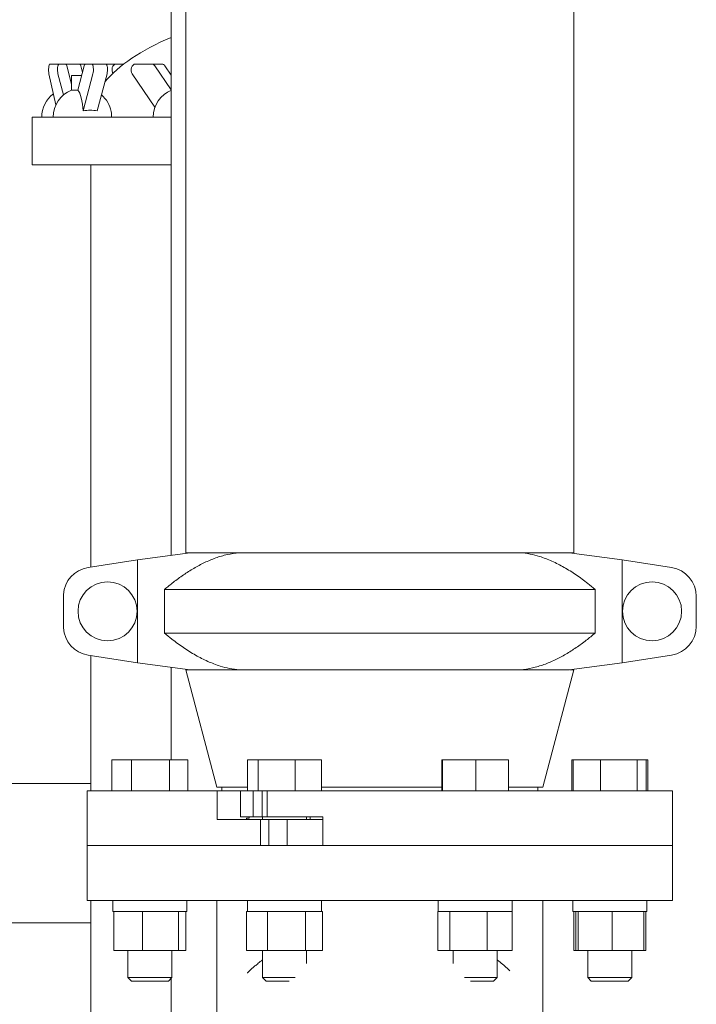
# Model space of a CAD drawing. Units: inches. Extents: x 0.1 to 22.1, y 0.1 to 17.1.
# Drawn here: x 10.2 to 10.9, y 3.1 to 4.1 of the extents above; entities that cross this region are included whole.
import ezdxf

# ---------------------------------------------------------------- set-up
doc = ezdxf.new("R2010")
doc.units = ezdxf.units.IN
doc.header["$MEASUREMENT"] = 0
doc.layers.add('7', color=7, linetype='Continuous', lineweight=15)
doc.styles.add('SLDTEXTSTYLE0', font='TXT', dxfattribs={"width": 0.75})
doc.dimstyles.new('SLDDIMSTYLE0', dxfattribs={"dimtxt": 0.12, "dimasz": 0.12, "dimexe": 0, "dimexo": 0.0625, "dimgap": 0.03, "dimtad": 0, "dimtih": 1, "dimtoh": 1, "dimdec": 6, "dimlfac": 16, "dimrnd": 1e-09, "dimzin": 12, "dimdsep": 46, "dimlunit": 5, "dimtxsty": 'SLDTEXTSTYLE0', "dimsah": 1, "dimcen": 0.09, "dimadec": 0, "dimazin": 3, "dimtfac": 1, "dimtofl": 0, "dimtmove": 0, "dimatfit": 3, "dimfxl": 0, "dimfrac": 2, "dimtolj": 1, "dimtzin": 12, "dimarcsym": 0})

# ---------------------------------------------------------------- blocks, each defined once
blk = doc.blocks.new('_D_2')
at = {"layer": '7', "color": 7}
for p, q in [((10.345, 7.632), (6.8708, 7.632)), ((6.9958, 7.632), (6.9958, 6.2197)), ((7.136, 6.1953), (7.1116, 6.1953)), ((7.1116, 6.1953), (7.1116, 6.0048)), ((7.5516, 6.1953), (7.5759, 6.1953)), ((7.5759, 6.1953), (7.5759, 6.0048)), ((7.1116, 6.0048), (7.136, 6.0048)), ((7.5759, 6.0048), (7.5516, 6.0048)), ((6.9958, 1.5793), (6.9958, 5.9804)), ((8.5991, 1.5793), (6.8708, 1.5793))]:
    blk.add_line(p, q, dxfattribs=at)
for points in [[(6.9958, 7.632), (6.9758, 7.512), (7.0158, 7.512)], [(6.9958, 1.5793), (7.0158, 1.6993), (6.9758, 1.6993)]]:
    blk.add_solid(points, dxfattribs=at)
at = {"layer": '7', "color": 7, "char_height": 0.12, "attachment_point": 1, "style": 'SLDTEXTSTYLE0'}
for s, insert in [('96 13/16"', (6.3975, 6.1595)), ('2460', (7.1664, 6.1595))]:
    blk.add_mtext(s, dxfattribs=dict(at, insert=insert))

msp = doc.modelspace()

# ---------------------------------------------------------------- linework, layer by layer
at = {"color": 7, "linetype": 'Continuous', "lineweight": 15}
for p, q in [((10.3795683, 5.54332144), (10.3795683, 3.5299795)), ((10.39519331, 5.54055681), (10.39519331, 3.53274428)), ((10.80925581, 3.53274428), (10.80925581, 5.54055681)), ((10.25020763, 4.05398998), (10.25995565, 4.05398998)), ((10.26675504, 4.05398998), (10.25995565, 4.05398998)), ((10.26675504, 4.05398998), (10.28175591, 4.05398998)), ((10.27315914, 4.03261019), (10.2680264, 4.05203156)), ((10.28672851, 4.05203156), (10.27989534, 4.02617599)), ((10.28175591, 4.05398998), (10.28799988, 4.05398998)), ((10.2848779, 4.04502919), (10.28302728, 4.05203156)), ((10.29479927, 4.05398998), (10.28799988, 4.05398998)), ((10.29479927, 4.05398998), (10.30980014, 4.05398998)), ((10.30980014, 4.05398998), (10.32068454, 4.05398998)), ((10.32068454, 4.05398998), (10.32881889, 4.05398998)), ((10.35882575, 4.05398998), (10.3412725, 4.05398998)), ((10.35882575, 4.05398998), (10.36963091, 4.05398998)), ((10.3795683, 4.02643984), (10.36210788, 4.05203156)), ((10.3795683, 4.04227687), (10.37291301, 4.05203156)), ((10.25653597, 4.0104516), (10.24912758, 4.04344843)), ((10.25868428, 4.04344843), (10.26459991, 4.02106487)), ((10.27315914, 4.0418819), (10.27315914, 4.02625695)), ((10.28397957, 4.0418819), (10.27315914, 4.0418819)), ((10.28563518, 4.00396256), (10.29607062, 4.04344843)), ((10.30063608, 4.00396256), (10.31107151, 4.04344843)), ((10.31047979, 4.03698139), (10.30968426, 4.03819929)), ((10.3379904, 4.04344843), (10.36225335, 4.00788628)), ((10.27991671, 4.02625695), (10.27315914, 4.02625695)), ((10.23127676, 3.99728739), (10.23127676, 3.94650611)), ((10.23127676, 3.99728739), (10.3795683, 3.99728739)), ((10.23127676, 3.94650611), (10.3795683, 3.94650611)), ((10.29377676, 3.94650611), (10.29377676, 3.51738567)), ((10.3434403, 3.5250847), (10.39997455, 3.53274428)), ((10.39519331, 3.53274428), (10.39997455, 3.53274428)), ((10.39997455, 3.53274428), (10.45201162, 3.53274428)), ((10.45201162, 3.53274428), (10.7524375, 3.53274428)), ((10.7524375, 3.53274428), (10.80447455, 3.53274428)), ((10.80447455, 3.53274428), (10.80925581, 3.53274428)), ((10.80447455, 3.53274428), (10.8610088, 3.5250847)), ((10.3434403, 3.5250847), (10.29087475, 3.5169357)), ((10.3434403, 3.5250847), (10.3434403, 3.41540394)), ((10.8610088, 3.5250847), (10.8610088, 3.41540394)), ((10.91357437, 3.5169357), (10.8610088, 3.5250847)), ((10.26447456, 3.45245855), (10.26447456, 3.48803009)), ((10.37238787, 3.49347019), (10.37238787, 3.44701831)), ((10.83206124, 3.49347019), (10.37238787, 3.49347019)), ((10.83206124, 3.44701831), (10.83206124, 3.49347019)), ((10.94003706, 3.45443398), (10.94003706, 3.48605466)), ((10.37238787, 3.44701831), (10.83206124, 3.44701831)), ((10.29087475, 3.42355279), (10.3434403, 3.41540394)), ((10.29377676, 3.42310297), (10.29377676, 3.27883803)), ((10.39997455, 3.40774422), (10.3434403, 3.41540394)), ((10.8610088, 3.41540394), (10.80447455, 3.40774422)), ((10.8610088, 3.41540394), (10.91357437, 3.42355279)), ((10.3795683, 3.410509), (10.3795683, 3.31158802)), ((10.39520218, 3.40771092), (10.42839643, 3.2827443)), ((10.45201162, 3.40774422), (10.39997455, 3.40774422)), ((10.7524375, 3.40774422), (10.45201162, 3.40774422)), ((10.80447455, 3.40774422), (10.7524375, 3.40774422)), ((10.77605267, 3.2827443), (10.80924694, 3.40771092)), ((10.31623144, 3.27883803), (10.31623144, 3.31158802)), ((10.33719259, 3.31158802), (10.31623144, 3.31158802)), ((10.33719259, 3.27883803), (10.33719259, 3.31158802)), ((10.37778023, 3.31158802), (10.33719259, 3.31158802)), ((10.37778023, 3.27883803), (10.37778023, 3.31158802)), ((10.39740668, 3.31158802), (10.37778023, 3.31158802)), ((10.39740668, 3.27883803), (10.39740668, 3.31158802)), ((10.46117019, 3.27883803), (10.46117019, 3.31158802)), ((10.47241938, 3.31158802), (10.46117019, 3.31158802)), ((10.47241938, 3.27883803), (10.47241938, 3.31158802)), ((10.51182346, 3.31158802), (10.47241938, 3.31158802)), ((10.51182346, 3.27883803), (10.51182346, 3.31158802)), ((10.53997835, 3.31158802), (10.51182346, 3.31158802)), ((10.53997835, 3.27883803), (10.53997835, 3.31158802)), ((10.66833964, 3.27883803), (10.66833964, 3.31158802)), ((10.66911022, 3.31158802), (10.66833964, 3.31158802)), ((10.66911022, 3.27883803), (10.66911022, 3.31158802)), ((10.70464544, 3.31158802), (10.66911022, 3.31158802)), ((10.70464544, 3.27883803), (10.70464544, 3.31158802)), ((10.73941006, 3.31158802), (10.70464544, 3.31158802)), ((10.73941006, 3.27883803), (10.73941006, 3.31158802)), ((10.80704243, 3.27883803), (10.80704243, 3.31158802)), ((10.80862487, 3.31158802), (10.80704243, 3.31158802)), ((10.80862487, 3.27883803), (10.80862487, 3.31158802)), ((10.83786954, 3.31158802), (10.80862487, 3.31158802)), ((10.83786954, 3.27883803), (10.83786954, 3.31158802)), ((10.87687472, 3.31158802), (10.83786954, 3.31158802)), ((10.87687472, 3.27883803), (10.87687472, 3.31158802)), ((10.88663524, 3.31158802), (10.87687472, 3.31158802)), ((10.88663524, 3.27883803), (10.88663524, 3.31158802)), ((10.88821768, 3.31158802), (10.88663524, 3.31158802)), ((10.88821768, 3.27883803), (10.88821768, 3.31158802)), ((10.29377676, 3.28633803), (10.1622704, 3.28633803)), ((10.28972455, 3.27883803), (10.28972455, 3.22024434)), ((10.42859926, 3.27883803), (10.28972455, 3.27883803)), ((10.46117019, 3.2827443), (10.42839643, 3.2827443)), ((10.42859926, 3.24797869), (10.42859926, 3.27883803)), ((10.45369692, 3.27883803), (10.42859926, 3.27883803)), ((10.43370894, 3.2827443), (10.43370894, 3.27883803)), ((10.45369692, 3.27883803), (10.45369692, 3.25110368)), ((10.4668851, 3.27883803), (10.45369692, 3.27883803)), ((10.4668851, 3.25110368), (10.4668851, 3.27883803)), ((10.4668851, 3.27883803), (10.46720486, 3.27883803)), ((10.46720486, 3.25110368), (10.46720486, 3.27883803)), ((10.46720486, 3.27883803), (10.47655972, 3.27883803)), ((10.47655972, 3.25110368), (10.47655972, 3.27883803)), ((10.47655972, 3.27883803), (10.48195067, 3.27883803)), ((10.48195067, 3.25110368), (10.48195067, 3.27883803)), ((10.91472455, 3.27883803), (10.48195067, 3.27883803)), ((10.66833964, 3.2827443), (10.53997835, 3.2827443)), ((10.77605267, 3.2827443), (10.73941006, 3.2827443)), ((10.77074017, 3.27883803), (10.77074017, 3.2827443)), ((10.91472455, 3.22024434), (10.91472455, 3.27883803)), ((10.42859926, 3.24797869), (10.47500807, 3.24797869)), ((10.45369692, 3.25110368), (10.4668851, 3.25110368)), ((10.45998521, 3.24954243), (10.45998521, 3.24797869)), ((10.46295658, 3.24954243), (10.45998521, 3.24954243)), ((10.46295658, 3.24954243), (10.46295658, 3.25110368)), ((10.46720486, 3.25110368), (10.4668851, 3.25110368)), ((10.47655972, 3.25110368), (10.46720486, 3.25110368)), ((10.47500807, 3.24797869), (10.47500807, 3.22024434)), ((10.4839206, 3.24797869), (10.47500807, 3.24797869)), ((10.48195067, 3.25110368), (10.47655972, 3.25110368)), ((10.47713677, 3.25110368), (10.47713677, 3.24797869)), ((10.48195067, 3.25110368), (10.54127016, 3.25110368)), ((10.4839206, 3.24797869), (10.4839206, 3.22024434)), ((10.50317921, 3.24797869), (10.4839206, 3.24797869)), ((10.50317921, 3.24797869), (10.50317921, 3.22024434)), ((10.50317921, 3.24797869), (10.54127016, 3.24797869)), ((10.52401177, 3.24797869), (10.52401177, 3.25110368)), ((10.52789699, 3.25110368), (10.52789699, 3.24797869)), ((10.54127016, 3.25110368), (10.54127016, 3.22024434)), ((10.28972455, 3.22024434), (10.28972455, 3.16165051)), ((10.47500807, 3.22024434), (10.28972455, 3.22024434)), ((10.4839206, 3.22024434), (10.47500807, 3.22024434)), ((10.50048955, 3.22024434), (10.4839206, 3.22024434)), ((10.50048955, 3.22024434), (10.91472455, 3.22024434)), ((10.91472455, 3.22024434), (10.54127016, 3.22024434)), ((10.91472455, 3.16165051), (10.91472455, 3.22024434)), ((10.28972455, 3.16165051), (10.91472455, 3.16165051)), ((10.29377676, 3.16165051), (10.29377676, 2.69649427)), ((10.31731905, 3.16165051), (10.31731905, 3.1499006)), ((10.39631906, 3.1499006), (10.39631906, 3.16165051)), ((10.46107427, 3.16165051), (10.46107427, 3.1499006)), ((10.54007427, 3.1499006), (10.54007427, 3.16165051)), ((10.66437484, 3.16165051), (10.66437484, 3.1499006)), ((10.74337484, 3.1499006), (10.74337484, 3.16165051)), ((10.80813006, 3.16165051), (10.80813006, 3.1499006)), ((10.80825183, 3.1499006), (10.80825183, 3.16165051)), ((10.88713005, 3.1499006), (10.88713005, 3.16165051)), ((10.31833582, 3.1499006), (10.31731905, 3.1499006)), ((10.31833582, 3.1499006), (10.31833582, 3.10833809)), ((10.32005217, 3.1499006), (10.31833582, 3.1499006)), ((10.34705228, 3.1499006), (10.32005217, 3.1499006)), ((10.34876862, 3.1499006), (10.34705228, 3.1499006)), ((10.34876862, 3.1499006), (10.34876862, 3.10833809)), ((10.35093899, 3.1499006), (10.34876862, 3.1499006)), ((10.38508148, 3.1499006), (10.35093899, 3.1499006)), ((10.38725185, 3.1499006), (10.38508148, 3.1499006)), ((10.38725185, 3.1499006), (10.38725185, 3.10833809)), ((10.38770588, 3.1499006), (10.38725185, 3.1499006)), ((10.39631906, 3.1499006), (10.38770588, 3.1499006)), ((10.39530229, 3.1499006), (10.39530229, 3.10833809)), ((10.46005774, 3.1499006), (10.46005774, 3.10833809)), ((10.46132344, 3.1499006), (10.46005774, 3.1499006)), ((10.48123437, 3.1499006), (10.46132344, 3.1499006)), ((10.48250007, 3.1499006), (10.48123437, 3.1499006)), ((10.48250007, 3.1499006), (10.48250007, 3.10833809)), ((10.48478512, 3.1499006), (10.48250007, 3.1499006)), ((10.52073155, 3.1499006), (10.48478512, 3.1499006)), ((10.5230166, 3.1499006), (10.52073155, 3.1499006)), ((10.5230166, 3.1499006), (10.5230166, 3.10833809)), ((10.52403595, 3.1499006), (10.5230166, 3.1499006)), ((10.54007427, 3.1499006), (10.52401177, 3.1499006)), ((10.5410908, 3.1499006), (10.54007427, 3.1499006)), ((10.5410908, 3.1499006), (10.5410908, 3.10833809)), ((10.66408616, 3.1499006), (10.66408616, 3.10833809)), ((10.66408616, 3.1499006), (10.66437484, 3.1499006)), ((10.67627982, 3.1499006), (10.66437484, 3.1499006)), ((10.67627982, 3.1499006), (10.67700862, 3.1499006)), ((10.67700862, 3.1499006), (10.67700862, 3.10833809)), ((10.67925262, 3.1499006), (10.67700862, 3.1499006)), ((10.7145533, 3.1499006), (10.67925262, 3.1499006)), ((10.71679731, 3.1499006), (10.7145533, 3.1499006)), ((10.71679731, 3.1499006), (10.71679731, 3.10833809)), ((10.71831251, 3.1499006), (10.71679731, 3.1499006)), ((10.74214833, 3.1499006), (10.71831251, 3.1499006)), ((10.74366353, 3.1499006), (10.74214833, 3.1499006)), ((10.74366353, 3.1499006), (10.74366353, 3.10833809)), ((10.80825183, 3.1499006), (10.80813006, 3.1499006)), ((10.81380268, 3.1499006), (10.80825183, 3.1499006)), ((10.80914682, 3.1499006), (10.80914682, 3.10833809)), ((10.81128074, 3.1499006), (10.81128074, 3.10833809)), ((10.81380268, 3.1499006), (10.81366045, 3.1499006)), ((10.81380268, 3.1499006), (10.81380268, 3.10833809)), ((10.81380268, 3.1499006), (10.81585271, 3.1499006)), ((10.84810199, 3.1499006), (10.81585271, 3.1499006)), ((10.84810199, 3.1499006), (10.850152, 3.1499006)), ((10.850152, 3.1499006), (10.850152, 3.10833809)), ((10.85205978, 3.1499006), (10.850152, 3.1499006)), ((10.88207158, 3.1499006), (10.85205978, 3.1499006)), ((10.88397936, 3.1499006), (10.88207158, 3.1499006)), ((10.88713005, 3.1499006), (10.88397936, 3.1499006)), ((10.88397936, 3.1499006), (10.88397936, 3.10833809)), ((10.8861133, 3.1499006), (10.8861133, 3.10833809)), ((10.1622704, 3.13790047), (10.29377676, 3.13790047)), ((10.34876862, 3.10833809), (10.31833582, 3.10833809)), ((10.33338156, 3.10833809), (10.33338156, 3.07943497)), ((10.38725185, 3.10833809), (10.34876862, 3.10833809)), ((10.38025656, 3.07943497), (10.38025656, 3.10833809)), ((10.39530229, 3.10833809), (10.38725185, 3.10833809)), ((10.48250007, 3.10833809), (10.46005774, 3.10833809)), ((10.47713677, 3.10833809), (10.47713677, 3.07943497)), ((10.5230166, 3.10833809), (10.48250007, 3.10833809)), ((10.5410908, 3.10833809), (10.5230166, 3.10833809)), ((10.52401177, 3.09456596), (10.52401177, 3.10833809)), ((10.66408616, 3.10833809), (10.67700862, 3.10833809)), ((10.71679731, 3.10833809), (10.67700862, 3.10833809)), ((10.68043734, 3.10833809), (10.68043734, 3.09456596)), ((10.74366353, 3.10833809), (10.71679731, 3.10833809)), ((10.72731235, 3.07943497), (10.72731235, 3.10833809)), ((10.81128074, 3.10833809), (10.80914682, 3.10833809)), ((10.81380268, 3.10833809), (10.81128074, 3.10833809)), ((10.81380268, 3.10833809), (10.850152, 3.10833809)), ((10.82419255, 3.10833809), (10.82419255, 3.07943497)), ((10.88397936, 3.10833809), (10.850152, 3.10833809)), ((10.87106756, 3.07943497), (10.87106756, 3.10833809)), ((10.8861133, 3.10833809), (10.88397936, 3.10833809)), ((10.33338156, 3.07943497), (10.33710342, 3.07571305)), ((10.33338156, 3.07943497), (10.38025656, 3.07943497)), ((10.37653469, 3.07571305), (10.38025656, 3.07943497)), ((10.3795683, 3.07874667), (10.3795683, 2.57149428)), ((10.47713677, 3.07943497), (10.48085864, 3.07571305)), ((10.47713677, 3.07943497), (10.51172805, 3.07943497)), ((10.69272106, 3.07943497), (10.72731235, 3.07943497)), ((10.72359047, 3.07571305), (10.72731235, 3.07943497)), ((10.82419255, 3.07943497), (10.82791443, 3.07571305)), ((10.82419255, 3.07943497), (10.87106756, 3.07943497)), ((10.86734568, 3.07571305), (10.87106756, 3.07943497)), ((10.33710342, 3.07571305), (10.37653469, 3.07571305)), ((10.48085864, 3.07571305), (10.50545577, 3.07571305)), ((10.69913449, 3.07571305), (10.72359047, 3.07571305)), ((10.82791443, 3.07571305), (10.86734568, 3.07571305))]:
    msp.add_line(p, q, dxfattribs=at)
at = {"color": 7, "linetype": 'Continuous', "lineweight": 15, "flags": 128}
for points in [[(10.24912758, 4.04344843), (10.24888032, 4.04493224), (10.24874465, 4.04665204), (10.24873195, 4.04846335), (10.2488433, 4.0502138), (10.24906935, 4.05175642), (10.24939108, 4.05296127), (10.24978144, 4.0537273), (10.25020763, 4.05398998)], [(10.25995565, 4.05398998), (10.25945396, 4.0537273), (10.25899446, 4.05296127), (10.25861575, 4.05175642), (10.25834967, 4.0502138), (10.2582186, 4.04846335), (10.25823355, 4.04665204), (10.25839325, 4.04493224), (10.25868428, 4.04344843)], [(10.29607062, 4.04344843), (10.29636167, 4.04493224), (10.29652137, 4.04665204), (10.29653631, 4.04846335), (10.29640525, 4.0502138), (10.29613916, 4.05175642), (10.29576046, 4.05296127), (10.29530095, 4.0537273), (10.29479927, 4.05398998)], [(10.31107151, 4.04344843), (10.31136255, 4.04493224), (10.31152225, 4.04665204), (10.31153719, 4.04846335), (10.31140612, 4.0502138), (10.31114004, 4.05175642), (10.31076133, 4.05296127), (10.31030183, 4.0537273), (10.30980014, 4.05398998)], [(10.31719503, 4.04405225), (10.31682318, 4.04493224), (10.31642846, 4.04665204), (10.31639154, 4.04846335), (10.31671549, 4.0502138), (10.31737306, 4.05175642), (10.31830902, 4.05296127), (10.31944467, 4.0537273), (10.32068454, 4.05398998)], [(10.3412725, 4.05398998), (10.33997738, 4.0537273), (10.33879111, 4.05296127), (10.33781345, 4.05175642), (10.33712654, 4.0502138), (10.33678817, 4.04846335), (10.33682674, 4.04665204), (10.33723903, 4.04493224), (10.3379904, 4.04344843)], [(10.28563518, 4.00396256), (10.28532104, 4.00775473), (10.2848712, 4.01136811), (10.28429333, 4.01474082), (10.28359731, 4.01781536), (10.28279503, 4.02053922), (10.28190019, 4.02286591), (10.2809281, 4.02475554), (10.27989534, 4.02617599)]]:
    msp.add_lwpolyline(points, dxfattribs=at)
at = {"color": 7, "linetype": 'Continuous', "lineweight": 15}
for centre in [(10.31159956, 3.47024428), (10.89284956, 3.47024428)]:
    msp.add_circle(centre, 0.0315, dxfattribs=at)
for centre, radius, start, end in [((10.2657728, 4.05196045), 0.00225472, 1.80730617, 64.17434463), ((10.28077368, 4.05196045), 0.00225472, 1.80730617, 64.17434463), ((10.28898211, 4.05196045), 0.00225472, 115.82565537, 178.19269383), ((10.35862848, 4.0499299), 0.00406487, 31.13328895, 87.21832186), ((10.36943363, 4.04992991), 0.00406485, 31.13316238, 87.21816677), ((10.2848779, 3.99728741), 0.03125, 112.02431284, 180), ((10.39165105, 3.99728741), 0.03125, 112.02431284, 180), ((10.27259672, 3.99728741), 0.03125, 126.80733825, 180), ((10.2848779, 3.99728741), 0.03125, 11.51290143, 49.54159294), ((10.29313563, 3.97188029), 0.03294736, 76.84127798, 103.15872202), ((10.29566206, 3.48605463), 0.03125, 98.81206586, 176.37569251), ((10.90878706, 3.48605463), 0.03125, 0, 81.18793414), ((10.29566206, 3.45443394), 0.03125, 183.62430749, 261.18793414), ((10.90878706, 3.45443394), 0.03125, 278.81206586, 0)]:
    msp.add_arc(centre, radius, start, end, dxfattribs=at)
msp.add_ellipse((10.63752676, 3.99728741), major_axis=(-0.34375, 0), ratio=0.375, start_param=5.5610932162, end_param=5.9859592672, dxfattribs=at)
for points, knots in [([(10.31602028, 3.99728739), (10.31599449, 3.99834768), (10.31594302, 4.00046438), (10.31572429, 4.0025953), (10.31550863, 4.00339748), (10.31547677, 4.00351596)], [0, 0, 0, 0, 0.4610383689, 0.9203968871, 1, 1, 1, 1]), ([(10.37238787, 3.49347019), (10.37554149, 3.4960808), (10.3821449, 3.50154719), (10.39254982, 3.50912155), (10.40363097, 3.51619665), (10.41512138, 3.52233126), (10.42705645, 3.52731297), (10.4393677, 3.53104979), (10.44778378, 3.53217768), (10.45201162, 3.53274428)], [0, 0, 0, 0, 0.1303480745, 0.2729379805, 0.415503774, 0.5605008435, 0.7054587123, 0.8520365777, 1, 1, 1, 1]), ([(10.7524375, 3.53274428), (10.7558116, 3.53231911), (10.76258201, 3.53146597), (10.77380833, 3.52852068), (10.78600692, 3.52391998), (10.79909228, 3.51725729), (10.81184364, 3.50921949), (10.8228338, 3.5011371), (10.82945352, 3.49563689), (10.83206124, 3.49347019)], [0, 0, 0, 0, 0.118047863, 0.2368736989, 0.3984582924, 0.5601048604, 0.7260770002, 0.8920932103, 1, 1, 1, 1]), ([(10.45201162, 3.40774422), (10.44863752, 3.40816937), (10.44186709, 3.40902247), (10.43064083, 3.41196807), (10.41844215, 3.41656841), (10.40535686, 3.4232314), (10.3926055, 3.43126917), (10.38161529, 3.43935139), (10.37499558, 3.4448516), (10.37238787, 3.44701831)], [0, 0, 0, 0, 0.1180478894, 0.2368740057, 0.3984582696, 0.5601054102, 0.7260775873, 0.8920931861, 1, 1, 1, 1]), ([(10.83206124, 3.44701831), (10.82890762, 3.44440776), (10.82230419, 3.43894146), (10.81189928, 3.43136712), (10.80081818, 3.42429181), (10.78932773, 3.41815724), (10.77739267, 3.41317553), (10.76508142, 3.40943871), (10.75666534, 3.40831082), (10.7524375, 3.40774422)], [0, 0, 0, 0, 0.1303473463, 0.272937277, 0.4155036731, 0.5605007676, 0.7054586615, 0.8520365521, 1, 1, 1, 1]), ([(10.3995439, 3.40774422), (10.39844983, 3.40774422), (10.39615577, 3.40774422), (10.3949793, 3.40774422), (10.39528552, 3.40774422), (10.39532797, 3.40774422)], [0, 0, 0, 0, 0.4398822814, 0.9223551412, 1, 1, 1, 1]), ([(10.80912115, 3.40774422), (10.80901676, 3.40774422), (10.80878794, 3.40774422), (10.8071706, 3.40774422), (10.80524371, 3.40774422), (10.80490521, 3.40774422)], [0, 0, 0, 0, 0.4088672836, 0.8961552944, 1, 1, 1, 1]), ([(10.42838081, 3.16165051), (10.42838081, 3.15268788), (10.42838081, 3.13538286), (10.42838081, 3.11049682), (10.42838081, 3.08782183), (10.42838081, 3.06759683), (10.42838081, 3.0507852), (10.42838081, 3.03715998), (10.42838081, 3.02632158), (10.42838081, 3.01581139), (10.42838081, 3.00604307), (10.42838081, 2.99668921), (10.42838081, 2.98876429), (10.42838081, 2.98164478), (10.42838081, 2.97523262), (10.42838081, 2.96908331), (10.42838081, 2.96300949), (10.42838081, 2.95558861), (10.42838081, 2.94630561), (10.42838081, 2.93425183), (10.42838081, 2.91914739), (10.42838081, 2.9005569), (10.42838081, 2.87815164), (10.42838081, 2.85400456), (10.42838081, 2.82822958), (10.42838081, 2.80095198), (10.42838081, 2.77228679), (10.42838081, 2.74232024), (10.42838081, 2.71094272), (10.42838081, 2.67800379), (10.42838081, 2.64632981), (10.42838081, 2.61643225), (10.42838081, 2.58870988), (10.42838081, 2.56018644), (10.42838081, 2.5309367), (10.42838081, 2.50104789), (10.42838081, 2.47060353), (10.42838081, 2.43966496), (10.42838081, 2.40836781), (10.42838081, 2.37691875), (10.42838081, 2.34557291), (10.42838081, 2.31459052), (10.42838081, 2.28423095), (10.42838081, 2.25475388), (10.42838081, 2.22642074), (10.42838081, 2.19941705), (10.42838081, 2.17379197), (10.42838081, 2.14957561), (10.42838081, 2.12678479), (10.42838081, 2.10539502), (10.42838081, 2.0853928), (10.42838081, 2.06679252), (10.42838081, 2.04965586), (10.42838081, 2.03405968), (10.42838081, 2.0200572), (10.42838081, 2.0077845), (10.42838079, 1.99832514), (10.42838083, 1.99355707), (10.42838084, 1.99169657)], [0, 0, 0, 0, 0.0158400317, 0.0305838805, 0.0440554854, 0.056203386, 0.0670938924, 0.0753288986, 0.0829407051, 0.0900771125, 0.1000910677, 0.1093671199, 0.1198895992, 0.1297244532, 0.1400767073, 0.1509436337, 0.1622760915, 0.1740079413, 0.1930653657, 0.2127323796, 0.2329735523, 0.2607706832, 0.2883397838, 0.315440978, 0.3420119518, 0.3682606341, 0.3938754188, 0.4188441477, 0.4434977741, 0.4679672481, 0.4922524352, 0.5103617582, 0.5284032628, 0.5464107906, 0.5644146653, 0.5824039999, 0.6004465191, 0.6186316571, 0.6370317106, 0.6556303034, 0.6743850757, 0.6932476615, 0.7121796601, 0.7311399225, 0.7500861808, 0.7690277677, 0.7880157936, 0.8070878385, 0.8262660488, 0.8455798115, 0.865147757, 0.8849744906, 0.9050339389, 0.9252895037, 0.9456949531, 0.9661954134, 0.986809432, 1, 1, 1, 1]), ([(10.77606831, 1.99180644), (10.77606831, 1.99368522), (10.77606831, 1.99832655), (10.77606831, 2.00756609), (10.77606831, 2.01950164), (10.77606831, 2.03341894), (10.77606831, 2.04915035), (10.77606831, 2.06659594), (10.77606831, 2.0855884), (10.77606831, 2.10603077), (10.77606831, 2.12784958), (10.77606831, 2.15097404), (10.77606831, 2.17533475), (10.77606831, 2.20089006), (10.77606831, 2.22768222), (10.77606831, 2.25576599), (10.77606831, 2.28505281), (10.77606831, 2.31529831), (10.77606831, 2.3462422), (10.77606831, 2.37761935), (10.77606831, 2.4091629), (10.77606831, 2.44057893), (10.77606831, 2.4716024), (10.77606831, 2.50204423), (10.77606831, 2.53183469), (10.77606831, 2.5609403), (10.77606831, 2.58932998), (10.77606831, 2.61697401), (10.77606831, 2.64384802), (10.77606831, 2.66994124), (10.77606831, 2.69524307), (10.77606831, 2.72250211), (10.77606831, 2.75128548), (10.77606831, 2.78107143), (10.77606831, 2.80923075), (10.77606831, 2.83567667), (10.77606831, 2.86030902), (10.77606831, 2.883042), (10.77606831, 2.90381856), (10.77606831, 2.92260748), (10.77606831, 2.93661612), (10.77606831, 2.94681213), (10.77606831, 2.95406862), (10.77606831, 2.96128163), (10.77606831, 2.96902656), (10.77606831, 2.97785583), (10.77606831, 2.98671046), (10.77606831, 2.99532613), (10.77606831, 3.00276485), (10.77606831, 3.01064579), (10.77606831, 3.01882759), (10.77606831, 3.02712107), (10.77606831, 3.03646832), (10.77606831, 3.04812703), (10.77606831, 3.06245357), (10.77606831, 3.0796314), (10.77606831, 3.09835352), (10.77606831, 3.11844864), (10.77606831, 3.1397019), (10.77606831, 3.15423499), (10.77606831, 3.16165051)], [0, 0, 0, 0, 0.0133545558, 0.0329909723, 0.053125998, 0.0735401224, 0.0941592571, 0.1146536481, 0.1349016945, 0.1548756231, 0.1745599879, 0.1939522465, 0.2130632109, 0.2319174186, 0.2506088136, 0.2693562814, 0.2881780919, 0.3070325884, 0.3258709872, 0.3446423196, 0.3632972068, 0.3817904279, 0.4000415171, 0.4180928892, 0.4360344358, 0.4539412552, 0.4718739304, 0.4898794311, 0.5079921179, 0.5262429087, 0.5446731778, 0.5632918096, 0.5884052953, 0.6138332761, 0.6395419568, 0.6654855995, 0.6915512529, 0.7176081759, 0.743589776, 0.7694290244, 0.7950599797, 0.8077782188, 0.820431293, 0.8338786452, 0.8485285527, 0.864113319, 0.8802884865, 0.8884933149, 0.8967381198, 0.905028754, 0.9113098852, 0.9176974128, 0.924270547, 0.9311201457, 0.9408018335, 0.9512115125, 0.962389311, 0.9743103793, 0.9868918515, 1, 1, 1, 1]), ([(10.47713677, 3.09843116), (10.47631438, 3.09779948), (10.47399738, 3.09601978), (10.4713243, 3.09379304), (10.46898651, 3.09184162), (10.46707168, 3.09021162), (10.46514108, 3.08849355), (10.4632048, 3.08674063), (10.46190305, 3.08551807), (10.46105013, 3.08475997), (10.46078433, 3.08451423), (10.46075229, 3.08447619), (10.46074322, 3.08446072), (10.4607452, 3.08445463), (10.46074574, 3.08445297)], [0, 0, 0, 0, 0.1337987855, 0.3769649349, 0.4676504097, 0.5562113502, 0.7330408242, 0.8247544094, 0.9249352689, 0.9863929065, 0.9942051095, 0.9970353161, 0.9991895547, 1, 1, 1, 1]), ([(10.74099547, 3.08676602), (10.7405352, 3.08727496), (10.73965345, 3.08824993), (10.73706632, 3.09032072), (10.73322643, 3.09362985), (10.7295603, 3.09673044), (10.72751176, 3.09827922), (10.72731235, 3.09842999)], [0, 0, 0, 0, 0.1285048722, 0.2461741781, 0.6043802585, 0.9614877694, 1, 1, 1, 1])]:
    msp.add_open_spline(points, degree=3, knots=knots, dxfattribs=at)

# ---------------------------------------------------------------- dimensions: what is measured, and where the dimension line sits
at = {"layer": '7', "color": 7}
dim = msp.add_linear_dim(base=(6.99583719, 1.57930678), p1=(10.39500796, 7.63196303), p2=(8.64909956, 1.57930678), angle=90, dimstyle='SLDDIMSTYLE0', dxfattribs=at)
dim.commit()
dim.dimension.update_dxf_attribs({"geometry": '_D_2', "text_midpoint": (6.99583719, 6.1000421), "dimtype": 160})

doc.saveas('drawing.dxf')
